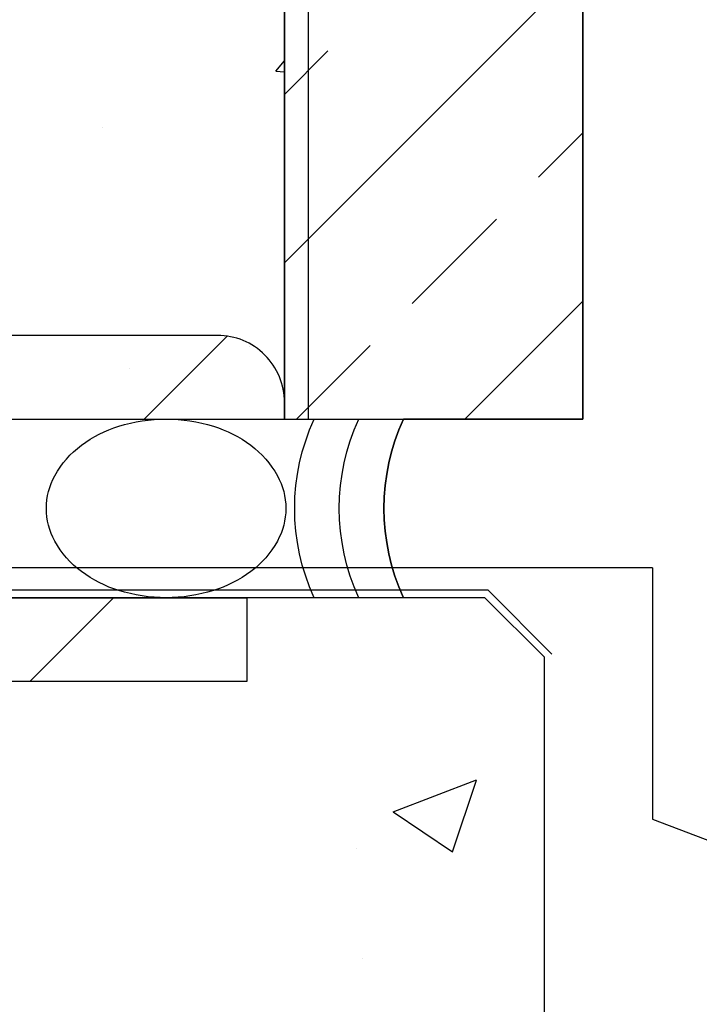
# Model space of a CAD drawing. Units: inches. Extents: x -1222 to 2934, y -3917 to 1553.
# Drawn here: x -868 to -865, y 26 to 30 of the extents above; entities that cross this region are included whole.
import ezdxf

# ---------------------------------------------------------------- set-up
doc = ezdxf.new("R2010")
doc.units = ezdxf.units.IN
doc.header["$MEASUREMENT"] = 0
doc.layers.add('A-SHBD-CLDS-A002', color=6, linetype='Continuous')

# ---------------------------------------------------------------- blocks, each defined once
blk = doc.blocks.new('AD0807010$0$A0SEALRD')
at = {"color": 0, "linetype": 'ByBlock'}
blk.add_lwpolyline([(-0.6647, 0, 0.075028), (-0.5324, 0.02, 0.085492), (-0.4276, 0.0732, 0.106153), (-0.3532, 0.1584, 0.127454), (-0.3294, 0.25, 0.127454), (-0.3532, 0.3416, 0.106153), (-0.4276, 0.4268, 0.085492), (-0.5324, 0.48, 0.075028), (-0.6647, 0.5, 0.075028), (-0.797, 0.48, 0.085492), (-0.9018, 0.4268, 0.106153), (-0.9763, 0.3416, 0.127454), (-1, 0.25, 0.127454), (-0.9763, 0.1584, 0.106153), (-0.9018, 0.0732, 0.085492), (-0.797, 0.02, 0.075028)], format="xyb", close=True, dxfattribs=at)
for centre in [(0.2935, 0.25), (0.4185, 0.25), (0.5435, 0.25)]:
    blk.add_arc(centre, 0.5982, 155.2986, 204.7014, dxfattribs=at)

msp = doc.modelspace()

# ---------------------------------------------------------------- hatches: boundary and pattern name
at = {"layer": 'A-SHBD-CLDS-A002'}
h = msp.add_hatch(dxfattribs=at)
h.set_pattern_fill('AR-CONC', color=252, scale=0.5, style=0)
h.set_pattern_definition([(50, (-993.659, 337.0043), (3.5863, -0.31376), [0.375, -4.125]), (355, (-993.659, 337.0043), (-0.693757, 3.76096), [0.3, -3.3]), (100.4514, (-993.36, 336.978), (2.892547, 3.447198), [0.3187, -3.50571]), (46.1842, (-993.659, 338.0043), (5.336205, -0.827595), [0.5625, -6.1875]), (96.6356, (-993.214, 337.9353), (4.67331, 4.87059), [0.47805, -5.258565]), (351.1842, (-993.659, 338.0043), (4.67331, 4.87059), [0.45, -4.95]), (21, (-993.159, 337.7543), (2.984535, -2.013094), [0.375, -4.125]), (326, (-993.159, 337.7543), (1.216577, 3.62575), [0.3, -3.3]), (71.4514, (-992.91, 337.5866), (4.201113, 1.612652), [0.3187, -3.50571]), (37.5, (-993.6589, 337.0043), (0.0607993, 1.6644693), [0, -3.26, 0, -3.35, 0, -3.3125]), (7.5, (-993.6589, 337.0043), (1.315348, 1.972059), [0, -1.91, 0, -3.185, 0, -1.2625]), (327.5, (-994.7739, 337.0043), (2.669112, -0.1127744), [0, -1.25, 0, -3.9, 0, -5.175]), (317.5, (-995.2739, 337.0043), (2.915931, 0.500525), [0, -1.625, 0, -2.59, 0, -3.675])])
h.paths.add_polyline_path([(-866.3942, 40.9055), (-870.3942, 40.9055), (-870.3942, 28.393), (-866.3942, 28.393)])
h = msp.add_hatch(dxfattribs=at)
h.set_pattern_fill('ANSI33', color=252, scale=4, style=0)
h.set_pattern_definition([(45, (-1157.54, -47.136), (-0.7071068, 0.7071068), []), (45, (-1156.8329, -47.136), (-0.7071068, 0.7071068), [0.5, -0.25])])
edge = h.paths.add_edge_path()
edge.add_line((-866.3942, 40.9055), (-866.3942, 28.393))
edge.add_line((-866.3942, 28.393), (-865.1414, 28.393))
edge.add_line((-865.1414, 28.393), (-865.1414, 40.9055))
h = msp.add_hatch(dxfattribs=at)
h.set_pattern_fill('ANSI32', scale=4, style=0)
h.set_pattern_definition([(45, (-491.7827, 570.4716), (1.0606602, -1.0606602), []), (45, (-491.7827, 571.1787), (1.0606602, -1.0606602), [])])
edge = h.paths.add_edge_path()
edge.add_arc((-866.6754, 28.4633), 0.2812, 0, 90)
edge.add_line((-866.6754, 28.7446), (-869.7629, 28.7446))
edge.add_arc((-869.7629, 29.0258), 0.2812, 180, 270, ccw=False)
edge.add_line((-870.0442, 29.0258), (-870.0442, 34.1257))
edge.add_arc((-870.3254, 34.1257), 0.2812, 0, 90)
edge.add_line((-870.3254, 34.407), (-870.3942, 34.407))
edge.add_line((-870.3942, 34.407), (-870.3942, 28.393))
edge.add_line((-870.3942, 28.393), (-866.3942, 28.393))
edge.add_line((-866.3942, 28.393), (-866.3942, 28.4633))
h = msp.add_hatch(dxfattribs=at)
h.set_pattern_fill('AR-CONC', color=252, scale=0.5, style=0)
h.set_pattern_definition([(50, (-1747.194, -24.6527), (3.586301, -0.313761), [0.375, -4.125]), (355, (-1747.194, -24.6527), (-0.693757, 3.76096), [0.3, -3.3]), (100.4514, (-1746.8952, -24.679), (2.892547, 3.447198), [0.318701, -3.50571]), (46.1842, (-1747.194, -23.6527), (5.336205, -0.827595), [0.5625, -6.1875]), (96.6356, (-1746.7494, -23.7217), (4.673314, 4.87059), [0.47805, -5.258565]), (351.1842, (-1747.194, -23.6527), (4.67331, 4.870593), [0.45, -4.95]), (21, (-1746.694, -23.9027), (2.984535, -2.013094), [0.375, -4.125]), (326, (-1746.694, -23.9027), (1.216577, 3.62575), [0.3, -3.3]), (71.4514, (-1746.4454, -24.0704), (4.201113, 1.612652), [0.318701, -3.50571]), (37.5, (-1747.1941, -24.6527), (0.0607993, 1.6644693), [0, -3.26, 0, -3.35, 0, -3.3125]), (7.5, (-1747.194, -24.6527), (1.3153477, 1.9720586), [0, -1.91, 0, -3.185, 0, -1.2625]), (327.5, (-1748.309, -24.6527), (2.6691122, -0.1127744), [0, -1.25, 0, -3.9, 0, -5.175]), (317.5, (-1748.809, -24.6527), (2.915931, 0.500525), [0, -1.625, 0, -2.59, 0, -3.675])])
h.paths.add_polyline_path([(-871.3019, 5.643), (-869.4269, 5.643), (-869.3644, 5.143), (-867.2394, 5.143), (-867.1769, 5.643), (-865.3019, 5.643), (-865.3019, 27.393), (-865.5519, 27.643), (-871.0519, 27.643), (-871.3019, 27.393)])
h = msp.add_hatch(dxfattribs=at)
h.set_pattern_fill('ANSI32', scale=4, style=0)
h.set_pattern_definition([(45, (-841.174, 75.5015), (-1.06066, 1.06066), []), (45, (-840.4669, 75.5015), (-1.06066, 1.06066), [])])
h.paths.add_polyline_path([(-870.5381, 27.643), (-866.5519, 27.643), (-866.5519, 27.2914), (-870.5381, 27.2914)])

# ---------------------------------------------------------------- linework, layer by layer
at = {"layer": 'A-SHBD-CLDS-A002', "color": 7}
for p, q in [((-866.2933, 28.393), (-866.2933, 40.9055)), ((-864.8482, 27.768), (-870.6897, 27.768)), ((-865.5389, 27.6743), (-871.0519, 27.6743)), ((-865.2706, 27.4059), (-865.5389, 27.6743)), ((-865.5519, 27.643), (-871.0519, 27.643)), ((-865.3019, 27.393), (-865.5519, 27.643)), ((-865.3019, 5.643), (-865.3019, 27.393))]:
    msp.add_line(p, q, dxfattribs=at)
at = {"layer": 'A-SHBD-CLDS-A002', "color": 7, "linetype": 'Continuous'}
for p, q in [((-864.8482, 27.768), (-864.8482, 26.7129)), ((-864.8482, 26.7129), (-863.1048, 26.0507))]:
    msp.add_line(p, q, dxfattribs=at)
at = {"layer": 'A-SHBD-CLDS-A002', "color": 7}
for points in [[(-870.3942, 40.9055), (-870.3942, 28.393), (-866.3942, 28.393), (-866.3942, 40.9055)], [(-866.3942, 40.9055), (-866.3942, 28.393), (-865.1414, 28.393), (-865.1414, 40.9055)]]:
    msp.add_lwpolyline(points, dxfattribs=at)
msp.add_lwpolyline([(-865.1414, 40.9055), (-865.1414, 28.393), (-865.8942, 28.393, 0.218962), (-865.8942, 27.643)], format="xyb", dxfattribs=at)
msp.add_lwpolyline([(-866.3942, 28.4633, 0.414214), (-866.6754, 28.7446), (-869.7629, 28.7446, -0.414214), (-870.0442, 29.0258), (-870.0442, 34.1257, 0.414214), (-870.3254, 34.407), (-870.3942, 34.407), (-870.3942, 28.393), (-866.3942, 28.393)], format="xyb", close=True, dxfattribs=at)
msp.add_lwpolyline([(-870.5381, 27.643), (-866.5519, 27.643), (-866.5519, 27.2914), (-870.5381, 27.2914)], close=True, dxfattribs=at)

# ---------------------------------------------------------------- block references
at = {"layer": 'A-SHBD-CLDS-A002', "color": 7, "xscale": -1.499999999999972, "yscale": 1.499999999999972, "zscale": 1.499999999999972, "rotation": 180}
msp.add_blockref('AD0807010$0$A0SEALRD', (-865.8942, 28.393), dxfattribs=at)

doc.saveas('drawing.dxf')
